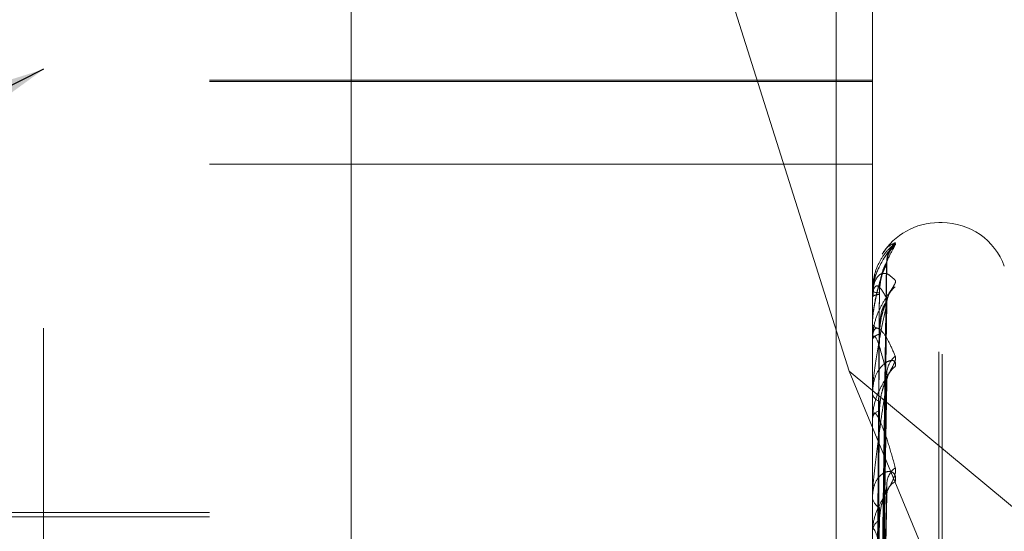
# Model space of a CAD drawing. Units: inches. Extents: x 0 to 23.4, y 0 to 16.5.
# Drawn here: x 12.3 to 12.3, y 9.4 to 9.5 of the extents above; entities that cross this region are included whole.
import ezdxf

# ---------------------------------------------------------------- set-up
doc = ezdxf.new("R2010")
doc.units = ezdxf.units.IN
doc.header["$MEASUREMENT"] = 0
doc.linetypes.add('CENTERX2', pattern=[0.7999999999999999, 0.5, -0.1, 0.1, -0.1])
doc.linetypes.add('HIDDEN', pattern=[0.07500000000000001, 0.05, -0.025])
doc.dimstyles.new('SLDDIMSTYLE2', dxfattribs={"dimtxt": 0, "dimasz": 0.13, "dimexe": 0, "dimexo": 0.0625, "dimgap": 0, "dimtad": 0, "dimtih": 1, "dimtoh": 1, "dimdec": 0, "dimrnd": 1e-09, "dimzin": 0, "dimdsep": 46, "dimtxsty": 'Standard', "dimsah": 1, "dimcen": 0.09, "dimadec": 0, "dimazin": 0, "dimtfac": 0.13, "dimtdec": 0, "dimtofl": 0, "dimtmove": 0, "dimatfit": 3, "dimfxl": 1, "dimfrac": 2, "dimtolj": 1, "dimtzin": 0, "dimarcsym": 0})

msp = doc.modelspace()

# ---------------------------------------------------------------- linework, layer by layer
at = {"color": 7, "linetype": 'HIDDEN', "lineweight": 0}
for p, q in [((12.2875844953, 6.1201306394), (12.2875844953, 10.0595937852)), ((12.3000844953, 9.6945622123), (12.3000844953, 9.2225622123)), ((12.2660844953, 9.6065622123), (12.2660844953, 9.3105622123)), ((12.2770558969, 9.4761708291), (12.2770558969, 9.3226518454)), ((12.2703167788, 9.3222597736), (12.2703167788, 9.4757787572)), ((12.3018128417, 9.4757787572), (12.3018128417, 9.3222597736)), ((12.3031606654, 9.3223381879), (12.3031606654, 9.4758571716)), ((12.262442763, 9.3454983939), (12.262442763, 9.4753149682)), ((12.2941215544, 9.4642962565), (12.300703858, 9.4434515749)), ((12.2703167788, 9.4572888067), (12.3018128417, 9.4572888067)), ((12.2703167788, 9.4572266247), (12.3018128417, 9.4572266247)), ((12.2703167788, 9.4532983361), (12.3018128417, 9.4532983361)), ((12.3051192747, 9.4505118186), (12.304962448, 9.4505118186)), ((12.304962448, 9.3443659376), (12.304962448, 9.4504684979)), ((12.3051192747, 9.3442559267), (12.3051192747, 9.450358487)), ((12.3020954315, 9.4209025258), (12.3024814946, 9.4486151657)), ((12.3020955916, 9.4208441954), (12.3024817863, 9.4485947076)), ((12.3018128417, 9.4472519254), (12.3018128417, 9.4472432861)), ((12.3018173362, 9.4472586529), (12.3018173362, 9.4470053672)), ((12.3018590066, 9.4474111824), (12.3018478065, 9.4469963278)), ((12.3018128417, 9.4469785), (12.3018128417, 9.4469941276)), ((12.3018173362, 9.446965666), (12.3018173362, 9.444962382)), ((12.3020952589, 9.4201091417), (12.3024811885, 9.4467825967)), ((12.3020957513, 9.4199362759), (12.3024820856, 9.4467219652)), ((12.3018128417, 9.4457222066), (12.3018128417, 9.4456896126)), ((12.3018128417, 9.4449118127), (12.3018128417, 9.4449511424)), ((12.3018173362, 9.4448798811), (12.3018173362, 9.4411994089)), ((12.300703858, 9.4434515749), (12.3161244953, 9.4306408952)), ((12.300703858, 9.4434515749), (12.3161244953, 9.4063299295)), ((12.3020950678, 9.4184932688), (12.3024808414, 9.443163157)), ((12.3020959324, 9.4182121092), (12.3024824166, 9.4430645552)), ((12.3018128417, 9.4424446316), (12.3018128417, 9.4423892609)), ((12.3018128417, 9.4411265589), (12.3018128417, 9.4411881693)), ((12.3018173362, 9.4410766839), (12.3018173362, 9.4358524515)), ((12.3020948309, 9.4161128171), (12.3024804116, 9.4378874733)), ((12.3018128417, 9.4375376605), (12.3018128417, 9.4374615144)), ((12.3020961496, 9.4157335244), (12.3024828148, 9.4377544911)), ((12.2703167788, 9.4365354406), (12.2474821331, 9.4365354406)), ((12.2703167788, 9.436732291), (12.2545687473, 9.436732291))]:
    msp.add_line(p, q, dxfattribs=at)
at = {"color": 7, "linetype": 'CENTERX2', "lineweight": 0, "ltscale": 0.6}
msp.add_line((11.9480244953, 9.4585622123), (12.5500844953, 9.4585622123), dxfattribs=at)
at = {"color": 7, "linetype": 'HIDDEN', "lineweight": 0, "flags": 128}
msp.add_lwpolyline([(12.3024967767, 9.4468969014), (12.3025041745, 9.4470193214), (12.3025074373, 9.4470452111)], dxfattribs=at)
at = {"color": 7, "linetype": 'HIDDEN', "lineweight": 0}
for centre, radius, start, end in [((12.304962448, 9.4473622123), 0.003149606299214, 90, 148.2742094869), ((12.3051192747, 9.4473622123), 0.003149606299214, 20, 90), ((12.3036806562, 9.448663461), 0.001183902213323, 131.2569999056, 179.6455028042), ((12.3036333268, 9.4485835804), 0.0011365696757251, 130.1849968968, 179.6640340829), ((12.3018218931, 9.4472507434), 9.1282117244e-06, 119.9478888442, 172.5601827593), ((12.3021033601, 9.4479056442), 0.0007232698071641, 246.3171557669, 273.3862272221), ((12.3035326943, 9.4466473446), 0.0010359743326094, 127.64559673, 179.4002099724), ((12.3021110141, 9.4465887946), 0.000503191481663, 86.0038709931, 126.3390597796), ((12.301835162, 9.4469791125), 2.23286099607e-05, 181.5720417326, 217.0284129565), ((12.302159163, 9.4458628462), 0.0003872315772034, 206.5747061771, 268.0639951892), ((12.3021810285, 9.4448065573), 0.0003955582457427, 95.0686663972, 158.5603092462), ((12.3019301262, 9.4449120387), 0.0001172846317727, 180.1104173164, 195.9133905533), ((12.303597836, 9.4433102413), 0.0011012884488962, 129.3238346458, 178.831266838), ((12.3033928923, 9.4429238113), 0.000896353266833, 123.3633025139, 178.6807201677), ((12.3022704282, 9.4424783759), 0.000466183303443, 191.0204071958, 254.5299587532), ((12.3023033726, 9.4411102558), 0.0004966800391869, 108.4626190585, 170.9748189984), ((12.3020931808, 9.4411266814), 0.0002803390515709, 180.0250423353, 190.273475598), ((12.3034800878, 9.4380693069), 0.0009840337891196, 126.1253791284, 177.8039793824), ((12.3032335618, 9.4375454739), 0.0007377527630208, 116.8852238993, 177.0651345211), ((12.3024212155, 9.4375129931), 0.0006105478377949, 184.8366657694, 243.2155483434), ((12.3024605191, 9.4357959446), 0.0006492572973506, 118.9668902838, 176.0019950438)]:
    msp.add_arc(centre, radius, start, end, dxfattribs=at)
for points, knots in [([(12.30289994653155, 9.449451879887942), (12.30290872922907, 9.449474914723714), (12.30291864307948, 9.44950091629275), (12.30286345741599, 9.449482462841859), (12.30279795573771, 9.44944124969024), (12.30264165959328, 9.449311315387826), (12.30241546885587, 9.449081097610218), (12.30210661095101, 9.448601791785682), (12.3018627630286, 9.447969577129628), (12.30182969640716, 9.447488499947866), (12.30181284174549, 9.447243286110217)], [0, 0, 0, 0, 0.1194461009606701, 0.1348299623647187, 0.2536738278694627, 0.2817546550320121, 0.437165209550238, 0.6109336935279474, 0.8016857882122701, 1, 1, 1, 1]), ([(12.30289994653155, 9.449553470402297), (12.30290872902865, 9.449548058334516), (12.30291864265283, 9.449541949228491), (12.30286345800508, 9.449465278723524), (12.30279794088308, 9.44938860860868), (12.30264168985138, 9.449201464616763), (12.30241461643931, 9.448915336583042), (12.30211019298673, 9.448384246046231), (12.30190036425915, 9.447857714867773), (12.30187077307301, 9.447515993378879), (12.30186161100952, 9.447410189104549)], [0, 0, 0, 0, 0.1346274477348018, 0.1519665653829466, 0.2859152348071329, 0.3175650757077225, 0.4927279829700277, 0.6885820736976973, 0.9035783561267857, 1, 1, 1, 1]), ([(12.3022867409526, 9.449016100086029), (12.30229456093435, 9.449031145222685), (12.30239909877473, 9.44923226923361), (12.30260477112035, 9.449424314367375), (12.30280128545679, 9.449510300569264), (12.30289994653155, 9.449553470402297)], [0, 0, 0, 0, 0.0387024081195133, 0.5173753971419678, 1, 1, 1, 1]), ([(12.30181284174549, 9.445722206608185), (12.30181324132768, 9.445759138805277), (12.30181410431849, 9.44583890248764), (12.30182249946677, 9.445992796125463), (12.30185170392757, 9.446308307193453), (12.30194696527062, 9.446884890838252), (12.30210740271463, 9.447535372284891), (12.30233874485246, 9.448267575197024), (12.3026045148865, 9.448928687708719), (12.30280119981176, 9.44927700521766), (12.30289994653155, 9.449451879887942)], [0, 0, 0, 0, 0.0132025401099211, 0.028513960679354, 0.0541642800153077, 0.1335656119393601, 0.3075826695259263, 0.4871063898431284, 0.7424990169522732, 1, 1, 1, 1]), ([(12.30251039094124, 9.448681485170011), (12.30250973344966, 9.448729827933594), (12.3025079844302, 9.448858426439848), (12.30256165853874, 9.449036847990788), (12.3026267566306, 9.449180292561818), (12.30266972326904, 9.449249572218081), (12.30268142647331, 9.449265951602454), (12.30267208479603, 9.44925288331157), (12.30263311839945, 9.449201326939155), (12.30253490165107, 9.449072504882404), (12.30234105173649, 9.448799817954008), (12.30207262760257, 9.44829911474053), (12.30186214774045, 9.447790499810598), (12.30185940269675, 9.447459016694745), (12.30185900657646, 9.447411182415788)], [0, 0, 0, 0, 0.0445003992569582, 0.1183772802386899, 0.1736658776128687, 0.2115765519490072, 0.2423571862382375, 0.2741523660068922, 0.3222202160715049, 0.4018104702387299, 0.5167297915704676, 0.6984234389022793, 0.956481351054427, 0.9999999999999999, 0.9999999999999999, 0.9999999999999999, 0.9999999999999999]), ([(12.30249677668785, 9.448590244893763), (12.30237391104381, 9.448287411632442), (12.3021677692354, 9.447779323333043), (12.30194435117381, 9.446851413094048), (12.30184352118486, 9.446158956411752), (12.30182387586579, 9.445931287662496), (12.30181820776193, 9.445825516041165), (12.30181760373772, 9.445771969682005), (12.30181733619656, 9.445748252329366)], [0, 0, 0, 0, 0.5273188798737352, 0.8847263069753444, 0.9590362595961641, 0.9800473728110468, 0.9911623590752049, 1, 1, 1, 1]), ([(12.30209735220065, 9.420920126700684), (12.30210829962061, 9.421703961155911), (12.30216303679654, 9.42562313887961), (12.30229459983216, 9.434875235217609), (12.30241864498806, 9.443339464359903), (12.30249677668785, 9.448670785889774)], [0, 0, 0, 0, 0.0846963374234981, 0.423482275747793, 1, 1, 1, 1]), ([(12.30209735220065, 9.420819169713546), (12.30210829962061, 9.421602855553568), (12.30216303679654, 9.425521290200207), (12.30229459983216, 9.43477671293229), (12.30241864498806, 9.443251974454268), (12.30249677668785, 9.448590244893763)], [0, 0, 0, 0, 0.0846963374234628, 0.4234822757477592, 0.9999999999999999, 0.9999999999999999, 0.9999999999999999, 0.9999999999999999]), ([(12.30214608107743, 9.44709076267655), (12.30215158998397, 9.447233260852636), (12.30216277951102, 9.447522698908475), (12.30223357980444, 9.447913462235233), (12.30231407906235, 9.448197716146282), (12.30237846053623, 9.44837692113273), (12.30242979000501, 9.448504344304212), (12.30247041282188, 9.448592305390651), (12.30247871952301, 9.448613136445594), (12.30247954856517, 9.448615215468605)], [0, 0, 0, 0, 0.2475208402210532, 0.5027569667237765, 0.6837876508361751, 0.7740632344239488, 0.8671230204203231, 0.9867383433671458, 1, 1, 1, 1]), ([(12.30214608107743, 9.447183637217591), (12.30215159010241, 9.4473256861093), (12.30216277987004, 9.447614211592075), (12.30223357849686, 9.44799197917913), (12.3023140817199, 9.448256187929879), (12.30237845585979, 9.448414507775134), (12.3024298107196, 9.448519631289773), (12.30247051844959, 9.448587493734534), (12.30247885142257, 9.44859402228013), (12.30247973574945, 9.448594715114297)], [0, 0, 0, 0, 0.2472885240676896, 0.5022850930651631, 0.6831458668336835, 0.7733367202783293, 0.8663091629562352, 0.9858122183007872, 1, 1, 1, 1]), ([(12.30247954856517, 9.448615215468605), (12.30248923172963, 9.448637500607319), (12.30250599257938, 9.448676074553203), (12.30249951289541, 9.448672356099323), (12.30249677668785, 9.448670785889774)], [0, 0, 0, 0, 0.5777251511020208, 0.9999999999999999, 0.9999999999999999, 0.9999999999999999, 0.9999999999999999]), ([(12.30181284174549, 9.446978499986733), (12.30181324132767, 9.447015285387007), (12.30181410431848, 9.447094732027445), (12.30182249946676, 9.44722950352517), (12.30185170392757, 9.447472692454804), (12.30194696527061, 9.447800837591435), (12.30210740271463, 9.448022291574825), (12.30233874485246, 9.44812788553076), (12.3026045148865, 9.448061915228978), (12.30280119981176, 9.447866727773064), (12.30289994653155, 9.447768732865777)], [0, 0, 0, 0, 0.0132025401100373, 0.0285139606794188, 0.0541642800154894, 0.1335656119391979, 0.3075826695259129, 0.4871063898433471, 0.74249901695258, 1, 1, 1, 1]), ([(12.30289994653155, 9.447768732865777), (12.30290872922907, 9.447735069427358), (12.30291864307947, 9.447697070362517), (12.30286345741599, 9.447564954246845), (12.30279795573771, 9.447455592577747), (12.30264165959328, 9.447218019268332), (12.30241546885587, 9.446885999541472), (12.30210661095101, 9.446323941246497), (12.3018627630286, 9.445656258926794), (12.30182969640716, 9.445189207232339), (12.30181284174549, 9.444951142442076)], [0, 0, 0, 0, 0.1194461009596738, 0.1348299623648342, 0.2536738278701414, 0.2817546550329761, 0.4371652095502302, 0.6109336935290547, 0.8016857882138538, 1, 1, 1, 1]), ([(12.30249677668785, 9.446896901353009), (12.30237391104381, 9.44712582801231), (12.3021677692354, 9.447509917119646), (12.30194435117381, 9.447539310154838), (12.30184352118486, 9.447271892857112), (12.30182387586579, 9.447124665570446), (12.30181820776193, 9.447041078183778), (12.30181760373772, 9.446988815004584), (12.30181733619656, 9.446965666012375)], [0, 0, 0, 0, 0.527318879873894, 0.8847263069755845, 0.9590362595964113, 0.9800473728107646, 0.9911623590749414, 1, 1, 1, 1]), ([(12.30195737744158, 9.420890262599757), (12.3019628525191, 9.421674885731273), (12.30199022791274, 9.425598002258027), (12.30205246618592, 9.434361899790735), (12.3021107340413, 9.442342415821479), (12.30214608107739, 9.447183637217597)], [0, 0, 0, 0, 0.0895371415801476, 0.447685807086582, 1, 1, 1, 1]), ([(12.30195737744158, 9.420864300532777), (12.3019628525191, 9.421647209003167), (12.30199022791274, 9.425561752222382), (12.30205246618592, 9.434304676543388), (12.3021107340413, 9.442263002467483), (12.30214608107739, 9.447090762676545)], [0, 0, 0, 0, 0.0895371415803106, 0.4476858070868417, 1, 1, 1, 1]), ([(12.30209735220064, 9.420169639281772), (12.30210829962061, 9.420925292532731), (12.30216303679654, 9.424703564039238), (12.30229459983216, 9.433617939115397), (12.30241864498806, 9.441765216583471), (12.30249677668785, 9.446896901353009)], [0, 0, 0, 0, 0.0846963374235157, 0.4234822757479342, 1, 1, 1, 1]), ([(12.30214608107743, 9.44520056875837), (12.30216547821035, 9.445483461033492), (12.30219188807735, 9.445868628645378), (12.30232962467917, 9.446355130491488), (12.30241442318984, 9.446600712944068), (12.30247029143565, 9.446745310684586), (12.30247858158237, 9.44677949833584), (12.30247935361253, 9.446782682103157)], [0, 0, 0, 0, 0.5026159720894626, 0.684329020935372, 0.8676042932145687, 0.9876704860130641, 1, 1, 1, 1]), ([(12.30214608107744, 9.445475835653584), (12.30216549096747, 9.445752761485751), (12.30219191820374, 9.446129805579298), (12.30232958687934, 9.446518410328162), (12.30241454942742, 9.446670196854093), (12.30247061393064, 9.44673103969576), (12.30247898673761, 9.446722847666864), (12.30247992920357, 9.446721925549783)], [0, 0, 0, 0, 0.5011627473828634, 0.6823504052603856, 0.8650957696828664, 0.984814812435781, 1, 1, 1, 1]), ([(12.30247935361253, 9.446782682103157), (12.30248913547031, 9.446815823530022), (12.30250600228191, 9.4468729691373), (12.30249950562689, 9.446889822182056), (12.30249677668785, 9.446896901353075)], [0, 0, 0, 0, 0.579947058816906, 1, 1, 1, 1]), ([(12.30249677668785, 9.446658189326406), (12.30237391104381, 9.44610110137216), (12.3021677692354, 9.445166429037766), (12.30194435117381, 9.443801672358997), (12.30184352118486, 9.442930555878194), (12.30182387586579, 9.442674344711188), (12.30181820776193, 9.4425630463052), (12.30181760373772, 9.442511767314272), (12.30181733619656, 9.442489054249744)], [0, 0, 0, 0, 0.5273188798744564, 0.8847263069758964, 0.9590362595956835, 0.9800473728109371, 0.9911623590749974, 1, 1, 1, 1]), ([(12.30209735220065, 9.419870417168903), (12.30210829962061, 9.42062562994559), (12.30216303679654, 9.424401699077663), (12.30229459983217, 9.433325933111519), (12.30241864498806, 9.4415059089797), (12.30249677668785, 9.446658189326406)], [0, 0, 0, 0, 0.0846963374235095, 0.4234822757478279, 0.9999999999999999, 0.9999999999999999, 0.9999999999999999, 0.9999999999999999]), ([(12.30181284174549, 9.444911812655908), (12.30181324132767, 9.444946516792477), (12.30181410431848, 9.445021468459146), (12.30182249946676, 9.44513915161378), (12.30185170392757, 9.44533224886746), (12.30194696527061, 9.445515989467625), (12.30210740271463, 9.445506902295781), (12.30233874485245, 9.445287665974353), (12.3026045148865, 9.444855062140064), (12.30280119981176, 9.444393767690995), (12.30289994653155, 9.444162172343038)], [0, 0, 0, 0, 0.0132025401105373, 0.0285139606800266, 0.0541642800159309, 0.1335656119395082, 0.3075826695263686, 0.4871063898437897, 0.7424990169531072, 1, 1, 1, 1]), ([(12.30195737744158, 9.420065859627096), (12.3019628525191, 9.420823839095453), (12.30199022791274, 9.424613737276895), (12.30205246618593, 9.433081857930361), (12.3021107340413, 9.440796127425365), (12.30214608107739, 9.4454758356536)], [0, 0, 0, 0, 0.0895371415803268, 0.4476858070867659, 1, 1, 1, 1]), ([(12.30249677668785, 9.443332704092425), (12.30237391104381, 9.443819916790414), (12.3021677692354, 9.444637353653489), (12.30194435117381, 9.445152604088463), (12.30184352118486, 9.445116204346077), (12.30182387586579, 9.445017968740173), (12.30181820776193, 9.44495023700748), (12.30181760373772, 9.444901477999016), (12.30181733619656, 9.444879881113325)], [0, 0, 0, 0, 0.527318879874085, 0.8847263069761164, 0.9590362595961865, 0.9800473728106426, 0.9911623590750945, 1, 1, 1, 1]), ([(12.30195737744158, 9.419988911762918), (12.3019628525191, 9.420741809220209), (12.30199022791274, 9.424506297340693), (12.30205246618592, 9.432912256385565), (12.3021107340413, 9.440560757568905), (12.30214608107739, 9.445200568758352)], [0, 0, 0, 0, 0.0895371415801243, 0.4476858070865531, 1, 1, 1, 1]), ([(12.30289994653155, 9.444162172343038), (12.30290872922907, 9.444101474255694), (12.30291864307948, 9.4440329586594), (12.30286345741599, 9.443850171764433), (12.3027979557377, 9.44371207403311), (12.30264165959329, 9.44343264952249), (12.30241546885586, 9.443066902556156), (12.30210661095101, 9.44249336484988), (12.3018627630286, 9.441844042054184), (12.30182969640716, 9.44140960819587), (12.30181284174548, 9.44118816931321)], [0, 0, 0, 0, 0.1194461009613306, 0.1348299623658203, 0.2536738278696966, 0.2817546550337569, 0.437165209550347, 0.6109336935288288, 0.8016857882127403, 1, 1, 1, 1]), ([(12.30289994653155, 9.443672445794196), (12.30290872922907, 9.44374887883835), (12.30291864307948, 9.443835155948982), (12.302863457416, 9.443933008880576), (12.3027979557377, 9.44396584861289), (12.30264165959329, 9.443962168242777), (12.30241546885587, 9.44386673436496), (12.30210661095101, 9.443538848344726), (12.3018627630286, 9.443032675037486), (12.30182969640717, 9.442606493474242), (12.30181284174549, 9.4423892609373)], [0, 0, 0, 0, 0.1194461009596086, 0.1348299623649975, 0.2536738278684833, 0.2817546550322307, 0.4371652095502589, 0.610933693528544, 0.801685788213221, 1, 1, 1, 1]), ([(12.30249677668785, 9.442944448709842), (12.30237391104381, 9.442153240672816), (12.3021677692354, 9.440825765796868), (12.30194435117381, 9.439073488540497), (12.30184352118486, 9.438055196680509), (12.30182387586579, 9.437779703234868), (12.30181820776193, 9.4376669006586), (12.30181760373772, 9.437619742392243), (12.30181733619656, 9.437598854525161)], [0, 0, 0, 0, 0.5273188798746533, 0.8847263069754693, 0.9590362595959665, 0.9800473728107947, 0.991162359075334, 1, 1, 1, 1]), ([(12.30209735220064, 9.418594832027507), (12.30210829962061, 9.419294992796875), (12.30216303679654, 9.422795801509748), (12.30229459983216, 9.431050266582641), (12.30241864498806, 9.43858612854127), (12.30249677668785, 9.443332704092425)], [0, 0, 0, 0, 0.0846963374235513, 0.423482275747897, 0.9999999999999999, 0.9999999999999999, 0.9999999999999999, 0.9999999999999999]), ([(12.30209735220065, 9.418108159455691), (12.30210829962062, 9.4188076038116), (12.30216303679654, 9.422304830452209), (12.30229459983217, 9.430575330718005), (12.30241864498806, 9.438164375291791), (12.30249677668785, 9.442944448709842)], [0, 0, 0, 0, 0.0846963374234409, 0.4234822757477381, 1, 1, 1, 1]), ([(12.30214608107743, 9.441581371996094), (12.30216547318671, 9.441845523016697), (12.30219187621385, 9.442205173762687), (12.30232963956441, 9.442690104845154), (12.30241437347859, 9.44295046809609), (12.30247016948235, 9.443113296159712), (12.30247842826445, 9.443159333364092), (12.30247913436477, 9.44316326940266)], [0, 0, 0, 0, 0.5031717373340251, 0.6850857145278789, 0.8685636425783826, 0.9887625980045037, 1, 1, 1, 1]), ([(12.30247913436477, 9.44316326940266), (12.30248902730594, 9.44320629910571), (12.30250601328441, 9.443280180229353), (12.30249949754341, 9.443317231960071), (12.30249677668785, 9.443332704092487)], [0, 0, 0, 0, 0.5824180917815349, 1, 1, 1, 1]), ([(12.30248014496149, 9.443064464879765), (12.30248952669004, 9.443052255017655), (12.30250596338284, 9.443030863463672), (12.30249953561646, 9.44297040060412), (12.30249677668785, 9.442944448709907)], [0, 0, 0, 0, 0.5707795759845717, 1, 1, 1, 1]), ([(12.30195737744159, 9.418420887686196), (12.3019628525191, 9.419124828138509), (12.30199022791274, 9.422644531179879), (12.30205246618593, 9.430510815010207), (12.3021107340413, 9.437680024170595), (12.30214608107739, 9.442029082382719)], [0, 0, 0, 0, 0.0895371415801428, 0.447685807086769, 1, 1, 1, 1]), ([(12.30195737744158, 9.41829573512111), (12.3019628525191, 9.418991409889541), (12.30199022791273, 9.422469784502349), (12.30205246618593, 9.430234965009687), (12.3021107340413, 9.43729720469153), (12.30214608107739, 9.441581371996067)], [0, 0, 0, 0, 0.0895371415800865, 0.4476858070866113, 1, 1, 1, 1]), ([(12.30181284174548, 9.441126558878885), (12.30181324132767, 9.441157927453828), (12.30181410431848, 9.441225675198206), (12.30182249946676, 9.441322016633924), (12.30185170392757, 9.441458043173812), (12.30194696527061, 9.441490738373457), (12.30210740271463, 9.441251438480462), (12.30233874485246, 9.44071529565354), (12.30260451488649, 9.439931693716444), (12.30280119981176, 9.439220964657503), (12.30289994653155, 9.43886413932817)], [0, 0, 0, 0, 0.0132025401103748, 0.0285139606799139, 0.0541642800157371, 0.1335656119397104, 0.3075826695264445, 0.487106389843634, 0.7424990169533292, 1, 1, 1, 1]), ([(12.30289994653155, 9.43886413932817), (12.30290872922907, 9.43877860037892), (12.30291864307947, 9.43868204458333), (12.30286345741599, 9.43845519330373), (12.3027979557377, 9.43829335072199), (12.30264165959329, 9.43798217414), (12.30241546885586, 9.437595918982513), (12.30210661095101, 9.43703163101197), (12.3018627630286, 9.436424135957918), (12.30182969640716, 9.436038021507288), (12.30181284174549, 9.435841211910407)], [0, 0, 0, 0, 0.1194461009608114, 0.1348299623658494, 0.2536738278692384, 0.2817546550334531, 0.4371652095502226, 0.610933693527676, 0.8016857882118728, 1, 1, 1, 1]), ([(12.30289994653155, 9.438203486021118), (12.30290872922907, 9.438302940382403), (12.30291864307948, 9.438415203802316), (12.302863457416, 9.438566942635786), (12.30279795573771, 9.438635698948307), (12.30264165959329, 9.438696508077035), (12.30241546885587, 9.438674912005913), (12.30210661095101, 9.438442014275791), (12.3018627630286, 9.438027631445653), (12.30182969640717, 9.437652649546525), (12.30181284174549, 9.437461514414741)], [0, 0, 0, 0, 0.1194461009600387, 0.1348299623658814, 0.2536738278692429, 0.2817546550331324, 0.4371652095495835, 0.610933693527591, 0.8016857882119811, 1, 1, 1, 1]), ([(12.30209735220064, 9.416252622575175), (12.30210829962061, 9.416871985228493), (12.30216303679654, 9.419968802799582), (12.30229459983217, 9.42726501999467), (12.30241864498806, 9.43391710075818), (12.30249677668785, 9.438107013483455)], [0, 0, 0, 0, 0.0846963374234214, 0.4234822757478193, 1, 1, 1, 1]), ([(12.30214608107743, 9.43636397959044), (12.30216546689542, 9.436599843999415), (12.30219186135676, 9.436920981545832), (12.30232965820574, 9.437386805879102), (12.30241431122339, 9.437652562211829), (12.30247002059833, 9.437827442177161), (12.30247824100537, 9.437883354124258), (12.30247886544335, 9.437887601303618)], [0, 0, 0, 0, 0.5038550995931382, 0.686016135867962, 0.8697432470124851, 0.9901054457692675, 1, 1, 1, 1]), ([(12.30247886544335, 9.437887601303617), (12.30248889476435, 9.437939257064377), (12.30250602690863, 9.438027495734378), (12.30249948775743, 9.438083708293677), (12.30249677668785, 9.43810701348351)], [0, 0, 0, 0, 0.5854095574978452, 1, 1, 1, 1]), ([(12.30209735220065, 9.415596089159159), (12.30210829962061, 9.41621448535289), (12.30216303679654, 9.419306470619327), (12.30229459983217, 9.426624319688857), (12.30241864498806, 9.43334814512429), (12.30249677668785, 9.437583247306)], [0, 0, 0, 0, 0.0846963374234755, 0.4234822757479081, 0.9999999999999999, 0.9999999999999999, 0.9999999999999999, 0.9999999999999999]), ([(12.30195737744158, 9.416014800348933), (12.3019628525191, 9.416639259543157), (12.30199022791274, 9.419761556206037), (12.30205246618593, 9.42674169522021), (12.3021107340413, 9.433106730147726), (12.30214608107739, 9.43696795204859)], [0, 0, 0, 0, 0.0895371415801117, 0.4476858070867822, 1, 1, 1, 1]), ([(12.30181284174549, 9.435759547589546), (12.30181324132767, 9.435786446860838), (12.30181410431848, 9.435844542102927), (12.30182249946677, 9.435916059789223), (12.30185170392757, 9.435990099261742), (12.30194696527062, 9.435870567371188), (12.30210740271463, 9.43540970367865), (12.30233874485246, 9.434576031944912), (12.3026045148865, 9.433469753320667), (12.30280119981176, 9.432535277251832), (12.30289994653155, 9.432066118538225)], [0, 0, 0, 0, 0.0132025401105025, 0.0285139606797366, 0.054164280015552, 0.1335656119394312, 0.3075826695256296, 0.4871063898430055, 0.7424990169526565, 1, 1, 1, 1]), ([(12.30195737744158, 9.415845966422719), (12.3019628525191, 9.4164592750036), (12.30199022791274, 9.419525818587399), (12.30205246618593, 9.426369566701707), (12.3021107340413, 9.432590297139457), (12.30214608107739, 9.436363979590404)], [0, 0, 0, 0, 0.0895371415802389, 0.4476858070867052, 1, 1, 1, 1])]:
    msp.add_open_spline(points, degree=3, knots=knots, dxfattribs=at)

# ---------------------------------------------------------------- leaders
at = {"color": 7, "linetype": 'Continuous', "lineweight": 0}
msp.add_leader([(12.262442763, 9.4577985794), (11.5654047831, 9.107295323), (11.3154047831, 9.107295323)], dimstyle='SLDDIMSTYLE2', dxfattribs=at)

doc.saveas('drawing.dxf')
